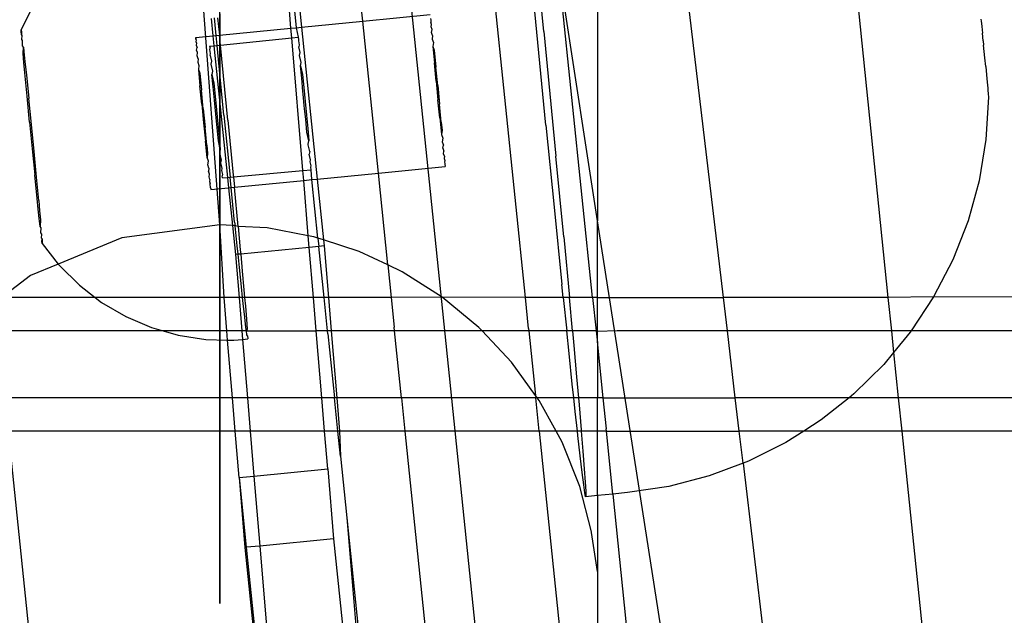
# Model space of a CAD drawing. Extents: x -1904 to 2876, y -3412 to 3444.
# Drawn here: x 1102 to 1146, y 445 to 472 of the extents above; entities that cross this region are included whole.
import ezdxf

# ---------------------------------------------------------------- set-up
doc = ezdxf.new("R2010")
doc.units = 0
doc.layers.get('0').update_dxf_attribs({"linetype": 'CONTINUOUS'})

msp = doc.modelspace()

# ---------------------------------------------------------------- linework, layer by layer
for p, q in [((1112.75, 540.567), (1156.182, 119.396)), ((1124.868, 459.733), (1120.746, 499.697)), ((1117.557, 472.141), (1115.736, 489.794)), ((1112.99, 489.519), (1114.81, 471.871)), ((1111.137, 462.995), (1109.649, 483.159)), ((1113.458, 482.64), (1114.571, 471.847)), ((1138.757, 482.955), (1141.152, 459.733)), ((1133.762, 459.733), (1131.59, 478.056)), ((1128.103, 477.045), (1128.103, 463.172)), ((1125.693, 471.673), (1125.332, 475.269)), ((1128.103, 463.172), (1126.354, 474.562)), ((1127.884, 459.733), (1126.354, 474.562)), ((1102.218, 471.75), (1102.783, 472.872)), ((1111.137, 469.573), (1111.137, 473.222)), ((1125.788, 467.475), (1125.248, 473.043)), ((1111.137, 472.475), (1111.137, 468.869)), ((1114.336, 471.824), (1114.27, 472.628)), ((1117.557, 472.141), (1120.586, 472.439)), ((1110.748, 472.27), (1110.83, 471.479)), ((1110.978, 471.494), (1110.903, 472.286)), ((1111.04, 472.3), (1111.12, 471.508)), ((1114.81, 471.871), (1117.557, 472.141)), ((1118.26, 465.321), (1117.557, 472.141)), ((1120.597, 472.259), (1120.624, 472.185)), ((1120.624, 472.185), (1120.611, 472.094)), ((1120.645, 471.998), (1120.611, 472.094)), ((1120.629, 471.883), (1120.645, 471.998)), ((1145.327, 472.24), (1145.338, 472.145)), ((1145.338, 472.145), (1145.35, 472.032)), ((1145.35, 472.032), (1145.364, 471.903)), ((1102.22, 471.681), (1102.218, 471.75)), ((1102.218, 471.75), (1102.236, 471.661)), ((1102.23, 471.538), (1102.22, 471.681)), ((1102.236, 471.661), (1102.23, 471.538)), ((1102.256, 471.504), (1102.23, 471.538)), ((1102.247, 471.322), (1102.256, 471.504)), ((1110.055, 471.403), (1110.83, 471.479)), ((1110.83, 471.479), (1110.978, 471.494)), ((1110.83, 471.479), (1110.875, 471.041)), ((1110.978, 471.494), (1111.12, 471.508)), ((1111.02, 471.056), (1110.978, 471.494)), ((1111.12, 471.508), (1114.336, 471.824)), ((1111.165, 471.07), (1111.12, 471.508)), ((1114.336, 471.824), (1114.571, 471.847)), ((1114.372, 471.399), (1114.336, 471.824)), ((1114.571, 471.847), (1114.81, 471.871)), ((1114.571, 471.847), (1114.663, 471.429)), ((1114.81, 471.871), (1115.514, 465.051)), ((1120.671, 471.765), (1120.629, 471.883)), ((1120.651, 471.629), (1120.671, 471.765)), ((1120.7, 471.492), (1120.651, 471.629)), ((1120.7, 471.492), (1120.677, 471.336)), ((1125.693, 471.673), (1126.239, 466.081)), ((1145.364, 471.903), (1145.379, 471.759)), ((1145.379, 471.759), (1145.395, 471.603)), ((1145.431, 471.257), (1145.395, 471.603)), ((1102.283, 471.275), (1102.247, 471.322)), ((1102.27, 471.037), (1102.283, 471.275)), ((1102.316, 470.979), (1102.27, 471.037)), ((1110.059, 471.338), (1110.055, 471.403)), ((1110.055, 471.403), (1110.064, 471.378)), ((1110.064, 471.378), (1110.059, 471.338)), ((1110.059, 471.338), (1110.076, 471.289)), ((1110.076, 471.289), (1110.067, 471.223)), ((1110.067, 471.223), (1110.093, 471.149)), ((1110.093, 471.149), (1110.08, 471.058)), ((1110.08, 471.058), (1110.115, 470.962)), ((1110.679, 471.021), (1110.875, 471.041)), ((1110.875, 471.041), (1111.02, 471.056)), ((1110.875, 471.041), (1111.485, 465.124)), ((1111.02, 471.056), (1111.165, 471.07)), ((1111.324, 467.923), (1111.02, 471.056)), ((1111.165, 471.07), (1114.372, 471.399)), ((1111.501, 467.697), (1111.165, 471.07)), ((1114.372, 471.399), (1114.663, 471.429)), ((1114.868, 465.439), (1114.372, 471.399)), ((1114.663, 471.429), (1114.68, 471.318)), ((1114.68, 471.318), (1114.669, 471.261)), ((1114.669, 471.261), (1114.708, 471.081)), ((1114.708, 471.081), (1114.69, 470.99)), ((1120.677, 471.336), (1120.733, 471.181)), ((1120.733, 471.181), (1120.708, 471.007)), ((1145.431, 471.257), (1145.45, 471.072)), ((1145.507, 470.491), (1145.45, 471.072)), ((1102.301, 470.688), (1102.316, 470.979)), ((1102.338, 470.28), (1102.301, 470.688)), ((1102.316, 470.979), (1102.355, 470.619)), ((1102.355, 470.619), (1102.4, 470.201)), ((1110.098, 470.847), (1110.115, 470.962)), ((1110.14, 470.729), (1110.098, 470.847)), ((1110.12, 470.593), (1110.14, 470.729)), ((1110.17, 470.456), (1110.12, 470.593)), ((1110.679, 471.021), (1110.699, 470.929)), ((1110.688, 470.872), (1110.699, 470.929)), ((1110.727, 470.692), (1110.688, 470.872)), ((1110.709, 470.601), (1110.727, 470.692)), ((1110.709, 470.601), (1110.766, 470.341)), ((1114.747, 470.73), (1114.69, 470.99)), ((1114.723, 470.608), (1114.747, 470.73)), ((1114.795, 470.279), (1114.723, 470.608)), ((1120.708, 471.007), (1120.769, 470.837)), ((1120.708, 471.007), (1120.778, 470.267)), ((1120.769, 470.837), (1120.846, 470.074)), ((1102.38, 469.82), (1102.338, 470.28)), ((1102.4, 470.201), (1102.449, 469.732)), ((1110.17, 470.456), (1110.147, 470.3)), ((1110.147, 470.3), (1110.202, 470.145)), ((1110.202, 470.145), (1110.177, 469.972)), ((1110.766, 470.341), (1110.742, 470.219)), ((1110.742, 470.219), (1110.814, 469.89)), ((1114.766, 470.131), (1114.795, 470.279)), ((1120.856, 469.451), (1120.778, 470.267)), ((1145.544, 470.105), (1145.507, 470.491)), ((1102.478, 468.771), (1102.38, 469.82)), ((1102.449, 469.732), (1102.558, 468.67)), ((1110.177, 469.972), (1110.238, 469.801)), ((1110.177, 469.972), (1110.247, 469.231)), ((1110.238, 469.801), (1110.316, 469.038)), ((1110.814, 469.89), (1110.785, 469.742)), ((1110.836, 469.192), (1110.785, 469.742)), ((1110.785, 469.742), (1110.868, 469.36)), ((1114.817, 469.581), (1114.766, 470.131)), ((1114.766, 470.131), (1114.849, 469.748)), ((1114.849, 469.748), (1114.909, 469.161)), ((1120.929, 469.248), (1120.846, 470.074)), ((1145.544, 470.105), (1145.579, 469.738)), ((1145.579, 469.738), (1145.609, 469.408)), ((1110.868, 469.36), (1110.928, 468.772)), ((1111.137, 466.142), (1111.137, 469.573)), ((1114.874, 468.982), (1114.817, 469.581)), ((1120.856, 469.451), (1120.939, 468.611)), ((1145.609, 469.408), (1145.622, 469.261)), ((1145.622, 469.261), (1145.634, 469.128)), ((1110.325, 468.415), (1110.247, 469.231)), ((1110.398, 468.212), (1110.316, 469.038)), ((1110.893, 468.593), (1110.836, 469.192)), ((1111.137, 468.869), (1111.137, 465.483)), ((1114.879, 468.859), (1114.874, 468.982)), ((1114.935, 468.359), (1114.879, 468.859)), ((1114.909, 469.161), (1114.97, 468.542)), ((1120.929, 469.248), (1121.011, 468.409)), ((1145.634, 469.128), (1145.644, 469.011)), ((1145.644, 469.011), (1145.652, 468.911)), ((1145.652, 468.911), (1145.659, 468.829)), ((1145.659, 468.829), (1145.663, 468.767)), ((1102.59, 467.608), (1102.478, 468.771)), ((1102.675, 467.5), (1102.558, 468.67)), ((1110.325, 468.415), (1110.408, 467.575)), ((1110.954, 467.971), (1110.893, 468.593)), ((1110.928, 468.772), (1110.989, 468.154)), ((1114.97, 468.542), (1115.03, 467.92)), ((1121.021, 467.796), (1120.939, 468.611)), ((1121.088, 467.608), (1121.011, 468.409)), ((1145.666, 468.723), (1145.555, 466.828)), ((1145.663, 468.767), (1145.666, 468.723)), ((1110.398, 468.212), (1110.48, 467.373)), ((1111.015, 467.352), (1110.954, 467.971)), ((1110.989, 468.154), (1111.049, 467.531)), ((1114.946, 468.205), (1114.935, 468.359)), ((1114.996, 467.741), (1114.946, 468.205)), ((1102.59, 467.608), (1102.709, 466.404)), ((1102.793, 466.296), (1102.675, 467.5)), ((1110.408, 467.575), (1110.49, 466.76)), ((1111.049, 467.531), (1111.106, 466.932)), ((1111.324, 467.923), (1111.601, 465.135)), ((1111.501, 467.697), (1111.741, 465.226)), ((1115.055, 467.154), (1114.996, 467.741)), ((1115.03, 467.92), (1115.087, 467.321)), ((1121.021, 467.796), (1121.096, 467.056)), ((1121.088, 467.608), (1121.123, 467.237)), ((1110.557, 466.572), (1110.48, 467.373)), ((1111.074, 466.765), (1111.015, 467.352)), ((1115.138, 466.771), (1115.055, 467.154)), ((1115.087, 467.321), (1115.138, 466.771)), ((1121.123, 467.237), (1121.096, 467.056)), ((1121.096, 467.056), (1121.155, 466.893)), ((1125.788, 467.475), (1126.153, 463.792)), ((1110.566, 466.02), (1110.49, 466.76)), ((1111.157, 466.382), (1111.074, 466.765)), ((1111.106, 466.932), (1111.157, 466.382)), ((1115.11, 466.623), (1115.138, 466.771)), ((1115.113, 466.591), (1115.11, 466.623)), ((1121.155, 466.893), (1121.131, 466.728)), ((1121.131, 466.728), (1121.183, 466.581)), ((1145.555, 466.828), (1145.248, 464.977)), ((1102.709, 466.404), (1102.826, 465.235)), ((1102.905, 465.133), (1102.793, 466.296)), ((1110.557, 466.572), (1110.592, 466.201)), ((1110.592, 466.201), (1110.566, 466.02)), ((1111.157, 466.382), (1111.129, 466.234)), ((1111.129, 466.234), (1111.2, 465.905)), ((1115.181, 466.294), (1115.113, 466.591)), ((1115.181, 466.294), (1115.158, 466.172)), ((1115.214, 465.912), (1115.158, 466.172)), ((1121.162, 466.435), (1121.183, 466.581)), ((1121.162, 466.435), (1121.208, 466.307)), ((1121.189, 466.182), (1121.208, 466.307)), ((1121.228, 466.074), (1121.189, 466.182)), ((1110.624, 465.857), (1110.566, 466.02)), ((1110.6, 465.692), (1110.624, 465.857)), ((1111.137, 462.942), (1111.137, 466.142)), ((1111.2, 465.905), (1111.177, 465.783)), ((1111.177, 465.783), (1111.233, 465.523)), ((1115.196, 465.821), (1115.214, 465.912)), ((1115.236, 465.641), (1115.196, 465.821)), ((1121.228, 466.074), (1121.213, 465.971)), ((1121.213, 465.971), (1121.243, 465.886)), ((1121.243, 465.886), (1121.232, 465.808)), ((1121.232, 465.808), (1121.254, 465.746)), ((1121.254, 465.746), (1121.246, 465.693)), ((1126.585, 462.46), (1126.239, 466.081)), ((1110.653, 465.545), (1110.6, 465.692)), ((1110.653, 465.545), (1110.631, 465.399)), ((1110.677, 465.271), (1110.631, 465.399)), ((1111.137, 465.483), (1111.137, 462.331)), ((1111.233, 465.523), (1111.216, 465.432)), ((1111.216, 465.432), (1111.255, 465.252)), ((1111.749, 465.149), (1114.868, 465.439)), ((1114.868, 465.439), (1115.241, 465.473)), ((1114.906, 464.991), (1114.868, 465.439)), ((1115.225, 465.584), (1115.236, 465.641)), ((1115.241, 465.473), (1115.225, 465.584)), ((1115.274, 465.027), (1115.241, 465.473)), ((1115.514, 465.051), (1118.26, 465.321)), ((1118.26, 465.321), (1121.261, 465.616)), ((1118.686, 461.194), (1118.26, 465.321)), ((1121.246, 465.693), (1121.26, 465.655)), ((1121.26, 465.655), (1121.261, 465.616)), ((1102.935, 464.173), (1102.826, 465.235)), ((1103.004, 464.085), (1102.905, 465.133)), ((1110.659, 465.146), (1110.677, 465.271)), ((1110.697, 465.038), (1110.659, 465.146)), ((1110.697, 465.038), (1110.682, 464.936)), ((1110.682, 464.936), (1110.713, 464.85)), ((1110.701, 464.772), (1110.713, 464.85)), ((1111.255, 465.252), (1111.244, 465.195)), ((1111.264, 465.104), (1111.244, 465.195)), ((1111.264, 465.104), (1111.485, 465.124)), ((1111.485, 465.124), (1111.601, 465.135)), ((1111.485, 465.124), (1111.533, 464.659)), ((1111.601, 465.135), (1111.749, 465.149)), ((1111.648, 464.671), (1111.601, 465.135)), ((1111.741, 465.226), (1111.749, 465.149)), ((1111.749, 465.149), (1111.793, 464.685)), ((1111.793, 464.685), (1114.906, 464.991)), ((1114.906, 464.991), (1115.274, 465.027)), ((1115.112, 462.509), (1114.906, 464.991)), ((1115.274, 465.027), (1115.514, 465.051)), ((1115.545, 462.403), (1115.274, 465.027)), ((1115.514, 465.051), (1115.796, 462.321)), ((1145.248, 464.977), (1144.749, 463.169)), ((1110.724, 464.71), (1110.701, 464.772)), ((1110.716, 464.657), (1110.724, 464.71)), ((1110.716, 464.657), (1110.729, 464.619)), ((1110.729, 464.619), (1110.73, 464.58)), ((1110.73, 464.58), (1111.533, 464.659)), ((1111.533, 464.659), (1111.648, 464.671)), ((1111.533, 464.659), (1111.709, 462.959)), ((1111.648, 464.671), (1111.793, 464.685)), ((1111.806, 463.115), (1111.648, 464.671)), ((1111.961, 462.917), (1111.793, 464.685)), ((1102.984, 463.704), (1102.935, 464.173)), ((1103.004, 464.085), (1103.046, 463.624)), ((1103.028, 463.286), (1102.984, 463.704)), ((1103.046, 463.624), (1103.083, 463.216)), ((1126.153, 463.792), (1126.504, 460.322)), ((1103.068, 462.926), (1103.028, 463.286)), ((1103.083, 463.216), (1103.068, 462.926)), ((1111.806, 463.115), (1111.823, 462.952)), ((1165.549, 223.147), (1128.103, 463.172)), ((1128.103, 459.733), (1128.103, 463.172)), ((1144.749, 463.169), (1144.063, 461.423)), ((1103.113, 462.867), (1103.068, 462.926)), ((1103.101, 462.629), (1103.113, 462.867)), ((1103.137, 462.583), (1103.101, 462.629)), ((1111.137, 462.995), (1106.737, 462.416)), ((1111.709, 462.959), (1111.137, 462.995)), ((1111.33, 459.733), (1111.137, 462.995)), ((1111.137, 459.987), (1111.137, 462.942)), ((1111.823, 462.952), (1111.709, 462.959)), ((1111.709, 462.959), (1111.843, 461.66)), ((1111.961, 462.917), (1111.823, 462.952)), ((1111.916, 462.052), (1111.823, 462.952)), ((1111.961, 462.917), (1112.059, 461.869)), ((1113.267, 462.861), (1111.961, 462.917)), ((1115.112, 462.509), (1113.267, 462.861)), ((1103.128, 462.401), (1103.137, 462.583)), ((1103.154, 462.367), (1103.128, 462.401)), ((1103.148, 462.244), (1103.154, 462.367)), ((1103.16, 462.162), (1103.148, 462.244)), ((1103.154, 462.367), (1103.164, 462.224)), ((1103.164, 462.224), (1103.16, 462.162)), ((1106.737, 462.416), (1103.885, 461.235)), ((1111.137, 462.331), (1111.137, 459.426)), ((1115.364, 462.461), (1115.112, 462.509)), ((1115.156, 461.984), (1115.112, 462.509)), ((1115.545, 462.403), (1115.364, 462.461)), ((1115.545, 462.403), (1115.584, 462.026)), ((1115.796, 462.321), (1115.545, 462.403)), ((1117.395, 461.801), (1115.796, 462.321)), ((1115.796, 462.321), (1115.824, 462.049)), ((1126.585, 462.46), (1126.84, 459.733)), ((1103.16, 462.162), (1103.885, 461.235)), ((1111.956, 461.671), (1111.916, 462.052)), ((1112.059, 461.869), (1112.076, 461.683)), ((1115.156, 461.984), (1112.076, 461.683)), ((1115.584, 462.026), (1115.156, 461.984)), ((1115.343, 459.733), (1115.156, 461.984)), ((1115.824, 462.049), (1115.584, 462.026)), ((1115.82, 459.733), (1115.584, 462.026)), ((1115.824, 462.049), (1116.017, 459.733)), ((1118.686, 461.194), (1117.395, 461.801)), ((1111.956, 461.671), (1111.843, 461.66)), ((1111.843, 461.66), (1112.003, 459.733)), ((1112.076, 461.683), (1111.956, 461.671)), ((1112.018, 461.08), (1111.956, 461.671)), ((1112.076, 461.683), (1112.146, 460.916)), ((1144.063, 461.423), (1143.198, 459.758)), ((1103.885, 461.235), (1102.637, 460.717)), ((1103.885, 461.235), (1103.933, 461.173)), ((1103.933, 461.173), (1104.831, 460.28)), ((1112.11, 460.215), (1112.018, 461.08)), ((1112.146, 460.916), (1112.222, 460.07)), ((1119.326, 460.892), (1118.686, 461.194)), ((1118.686, 461.194), (1118.836, 459.733)), ((1121.129, 459.748), (1119.326, 460.892)), ((1102.637, 460.717), (1101.354, 459.733)), ((1104.831, 460.28), (1105.542, 459.733)), ((1111.137, 457.288), (1111.137, 459.987)), ((1112.162, 459.733), (1112.11, 460.215)), ((1112.222, 460.07), (1112.252, 459.733)), ((1126.565, 459.733), (1126.504, 460.322)), ((1105.542, 459.733), (1101.354, 459.733)), ((1105.542, 459.733), (1105.827, 459.513)), ((1111.33, 459.733), (1105.542, 459.733)), ((1112.003, 459.733), (1111.33, 459.733)), ((1111.455, 458.233), (1111.33, 459.733)), ((1112.003, 459.733), (1112.128, 458.233)), ((1112.162, 459.733), (1112.003, 459.733)), ((1112.191, 459.469), (1112.162, 459.733)), ((1112.252, 459.733), (1112.162, 459.733)), ((1112.252, 459.733), (1112.286, 459.347)), ((1115.343, 459.733), (1112.252, 459.733)), ((1115.468, 458.233), (1115.343, 459.733)), ((1115.82, 459.733), (1115.343, 459.733)), ((1115.975, 458.233), (1115.82, 459.733)), ((1116.017, 459.733), (1115.82, 459.733)), ((1116.017, 459.733), (1116.141, 458.233)), ((1118.836, 459.733), (1116.017, 459.733)), ((1121.129, 459.748), (1118.836, 459.733)), ((1118.836, 459.733), (1118.973, 458.406)), ((1122.774, 458.387), (1121.129, 459.748)), ((1124.868, 459.733), (1121.129, 459.748)), ((1126.565, 459.733), (1124.868, 459.733)), ((1125.012, 458.336), (1124.868, 459.733)), ((1126.84, 459.733), (1126.565, 459.733)), ((1126.565, 459.733), (1126.72, 458.233)), ((1127.884, 459.733), (1126.84, 459.733)), ((1126.978, 458.233), (1126.84, 459.733)), ((1128.103, 459.733), (1127.884, 459.733)), ((1127.884, 459.733), (1128.039, 458.233)), ((1128.103, 459.733), (1133.762, 459.733)), ((1128.103, 458.199), (1128.103, 459.733)), ((1133.94, 458.233), (1133.762, 459.733)), ((1141.152, 459.733), (1133.762, 459.733)), ((1143.198, 459.758), (1141.152, 459.733)), ((1141.152, 459.733), (1141.306, 458.233)), ((1143.198, 459.758), (1142.191, 458.233)), ((1169.437, 459.733), (1143.198, 459.758)), ((1105.827, 459.513), (1106.911, 458.877)), ((1111.137, 459.426), (1111.137, 456.78)), ((1112.26, 458.854), (1112.191, 459.469)), ((1112.286, 459.347), (1112.335, 458.758)), ((1106.911, 458.877), (1108.065, 458.383)), ((1112.315, 458.381), (1112.26, 458.854)), ((1112.335, 458.758), (1112.37, 458.311)), ((1108.589, 458.233), (1101.174, 458.233)), ((1108.065, 458.383), (1108.589, 458.233)), ((1108.589, 458.233), (1109.273, 458.037)), ((1111.455, 458.233), (1108.589, 458.233)), ((1112.128, 458.233), (1111.455, 458.233)), ((1111.49, 457.818), (1111.455, 458.233)), ((1112.128, 458.233), (1112.16, 457.848)), ((1112.334, 458.233), (1112.128, 458.233)), ((1112.334, 458.233), (1112.315, 458.381)), ((1112.37, 458.311), (1112.334, 458.233)), ((1112.357, 458.056), (1112.334, 458.233)), ((1112.334, 458.233), (1115.468, 458.233)), ((1115.718, 455.233), (1115.468, 458.233)), ((1115.975, 458.233), (1115.468, 458.233)), ((1115.989, 458.099), (1115.975, 458.233)), ((1116.141, 458.233), (1115.975, 458.233)), ((1116.141, 458.233), (1116.391, 455.233)), ((1118.991, 458.233), (1116.141, 458.233)), ((1118.991, 458.233), (1118.973, 458.406)), ((1122.919, 458.233), (1118.991, 458.233)), ((1119.3, 455.233), (1118.991, 458.233)), ((1122.919, 458.233), (1122.774, 458.387)), ((1124.235, 456.831), (1122.919, 458.233)), ((1125.023, 458.233), (1122.919, 458.233)), ((1125.012, 458.336), (1125.023, 458.233)), ((1125.023, 458.233), (1125.321, 455.335)), ((1126.72, 458.233), (1125.023, 458.233)), ((1126.826, 457.215), (1126.72, 458.233)), ((1126.978, 458.233), (1126.72, 458.233)), ((1126.978, 458.233), (1127.037, 457.581)), ((1128.039, 458.233), (1126.978, 458.233)), ((1128.039, 458.233), (1128.103, 457.698)), ((1128.103, 458.199), (1128.039, 458.233)), ((1128.985, 458.233), (1128.103, 458.199)), ((1133.94, 458.233), (1128.985, 458.233)), ((1141.306, 458.233), (1133.94, 458.233)), ((1134.295, 455.233), (1133.94, 458.233)), ((1141.306, 458.233), (1141.406, 457.267)), ((1142.191, 458.233), (1141.306, 458.233)), ((1142.191, 458.233), (1142.154, 458.175)), ((1169.437, 458.233), (1142.191, 458.233)), ((1109.273, 458.037), (1110.514, 457.845)), ((1110.514, 457.845), (1111.49, 457.818)), ((1111.49, 457.818), (1111.769, 457.81)), ((1111.705, 455.233), (1111.49, 457.818)), ((1111.769, 457.81), (1112.16, 457.848)), ((1112.16, 457.848), (1112.394, 457.871)), ((1112.16, 457.848), (1112.378, 455.233)), ((1112.39, 458.014), (1112.357, 458.056)), ((1112.39, 458.014), (1112.394, 457.871)), ((1115.989, 458.099), (1116.284, 455.233)), ((1128.103, 457.698), (1128.103, 458.199)), ((1142.154, 458.175), (1141.406, 457.267)), ((1127.037, 457.581), (1127.164, 456.174)), ((1128.103, 457.698), (1128.103, 457.607)), ((1128.103, 457.607), (1128.348, 455.233)), ((1128.103, 457.607), (1128.103, 455.233)), ((1111.137, 454.858), (1111.137, 457.288)), ((1126.972, 455.841), (1126.826, 457.215)), ((1141.406, 457.267), (1140.959, 456.724)), ((1141.406, 457.267), (1141.616, 455.233)), ((1111.137, 456.78), (1111.137, 454.404)), ((1125.321, 455.335), (1124.235, 456.831)), ((1140.959, 456.724), (1139.62, 455.406)), ((1127.164, 456.174), (1127.247, 455.233)), ((1127.037, 455.233), (1126.972, 455.841)), ((1111.705, 455.233), (1101.483, 455.233)), ((1112.378, 455.233), (1111.705, 455.233)), ((1111.83, 453.733), (1111.705, 455.233)), ((1112.378, 455.233), (1112.503, 453.733)), ((1115.718, 455.233), (1112.378, 455.233)), ((1116.284, 455.233), (1115.718, 455.233)), ((1115.843, 453.733), (1115.718, 455.233)), ((1116.439, 453.733), (1116.284, 455.233)), ((1116.391, 455.233), (1116.284, 455.233)), ((1116.391, 455.233), (1116.516, 453.733)), ((1119.3, 455.233), (1116.391, 455.233)), ((1119.3, 455.233), (1119.455, 453.733)), ((1125.332, 455.233), (1119.3, 455.233)), ((1125.396, 455.233), (1125.321, 455.335)), ((1125.321, 455.335), (1125.332, 455.233)), ((1125.487, 453.733), (1125.332, 455.233)), ((1125.396, 455.233), (1125.332, 455.233)), ((1125.49, 455.103), (1125.396, 455.233)), ((1127.037, 455.233), (1125.396, 455.233)), ((1127.105, 454.608), (1127.037, 455.233)), ((1127.247, 455.233), (1127.037, 455.233)), ((1127.247, 455.233), (1127.276, 454.904)), ((1128.103, 455.233), (1127.247, 455.233)), ((1128.348, 455.233), (1128.103, 455.233)), ((1128.103, 453.733), (1128.103, 455.233)), ((1128.348, 455.233), (1128.492, 453.833)), ((1128.348, 455.233), (1134.295, 455.233)), ((1139.403, 455.233), (1134.295, 455.233)), ((1134.473, 453.733), (1134.295, 455.233)), ((1139.403, 455.233), (1138.15, 454.234)), ((1139.62, 455.406), (1139.403, 455.233)), ((1141.616, 455.233), (1139.403, 455.233)), ((1141.616, 455.233), (1141.771, 453.733)), ((1169.437, 455.233), (1141.616, 455.233)), ((1111.137, 452.704), (1111.137, 454.858)), ((1126.243, 453.733), (1125.49, 455.103)), ((1127.276, 454.904), (1127.372, 453.784)), ((1111.137, 454.404), (1111.137, 452.308)), ((1127.201, 453.733), (1127.105, 454.608)), ((1138.15, 454.234), (1137.365, 453.733)), ((1127.372, 453.784), (1127.376, 453.733)), ((1128.503, 453.733), (1128.492, 453.833)), ((1111.83, 453.733), (1101.638, 453.733)), ((1101.638, 453.733), (1104.013, 430.697)), ((1112.503, 453.733), (1111.83, 453.733)), ((1112.004, 451.642), (1111.83, 453.733)), ((1112.503, 453.733), (1112.672, 451.707)), ((1115.843, 453.733), (1112.503, 453.733)), ((1116.439, 453.733), (1115.843, 453.733)), ((1115.985, 452.031), (1115.843, 453.733)), ((1116.555, 452.602), (1116.439, 453.733)), ((1116.516, 453.733), (1116.439, 453.733)), ((1116.516, 453.733), (1116.555, 452.602)), ((1119.455, 453.733), (1116.516, 453.733)), ((1125.487, 453.733), (1119.455, 453.733)), ((1119.455, 453.733), (1121.629, 432.65)), ((1126.243, 453.733), (1125.487, 453.733)), ((1125.487, 453.733), (1126.926, 439.78)), ((1126.519, 453.232), (1126.243, 453.733)), ((1127.201, 453.733), (1126.243, 453.733)), ((1127.224, 453.528), (1127.201, 453.733)), ((1127.376, 453.733), (1127.201, 453.733)), ((1127.327, 452.614), (1127.224, 453.528)), ((1127.376, 453.733), (1127.451, 452.828)), ((1128.103, 453.733), (1127.376, 453.733)), ((1128.503, 453.733), (1128.103, 453.733)), ((1128.103, 450.837), (1128.103, 453.733)), ((1128.794, 450.905), (1128.503, 453.733)), ((1128.503, 453.733), (1134.473, 453.733)), ((1137.365, 453.733), (1134.473, 453.733)), ((1134.644, 452.292), (1134.473, 453.733)), ((1137.365, 453.733), (1136.566, 453.223)), ((1141.771, 453.733), (1137.365, 453.733)), ((1141.771, 453.733), (1165.549, 223.147)), ((1169.437, 453.733), (1141.771, 453.733)), ((1127.305, 451.247), (1126.519, 453.232)), ((1136.566, 453.223), (1134.885, 452.382)), ((1111.137, 450.838), (1111.137, 452.704)), ((1116.555, 452.602), (1116.841, 449.833)), ((1127.415, 451.876), (1127.327, 452.614)), ((1127.451, 452.828), (1127.512, 452.044)), ((1111.137, 452.308), (1111.137, 450.499)), ((1112.672, 451.707), (1115.985, 452.031)), ((1115.985, 452.031), (1116.246, 448.895)), ((1127.512, 452.044), (1127.555, 451.443)), ((1134.644, 452.292), (1133.125, 451.722)), ((1134.885, 452.382), (1134.644, 452.292)), ((1134.644, 452.292), (1165.308, 193.618)), ((1112.004, 451.642), (1112.672, 451.707)), ((1112.004, 451.642), (1112.265, 448.506)), ((1112.004, 451.642), (1112.327, 448.512)), ((1112.672, 451.707), (1112.933, 448.571)), ((1127.485, 451.321), (1127.415, 451.876)), ((1133.125, 451.722), (1131.305, 451.249)), ((1127.836, 449.208), (1127.305, 451.247)), ((1127.537, 450.956), (1127.485, 451.321)), ((1127.555, 451.443), (1127.579, 451.03)), ((1131.305, 451.249), (1129.447, 450.969)), ((1111.137, 449.265), (1111.137, 450.838)), ((1127.57, 450.785), (1127.537, 450.956)), ((1128.103, 450.837), (1127.57, 450.785)), ((1127.584, 450.81), (1127.57, 450.785)), ((1127.579, 451.03), (1127.584, 450.81)), ((1128.794, 450.905), (1128.103, 450.837)), ((1128.103, 450.837), (1128.103, 447.431)), ((1129.447, 450.969), (1128.794, 450.905)), ((1128.794, 450.905), (1132.757, 412.472)), ((1111.137, 450.499), (1111.137, 448.986)), ((1116.841, 449.833), (1118.437, 430.674)), ((1116.841, 449.833), (1118.799, 430.844)), ((1111.137, 447.993), (1111.137, 449.265)), ((1111.137, 448.986), (1111.137, 447.775)), ((1127.836, 449.178), (1127.836, 449.208)), ((1128.103, 447.431), (1127.836, 449.178)), ((1112.327, 448.512), (1112.265, 448.506)), ((1112.265, 448.506), (1114.245, 429.31)), ((1112.933, 448.571), (1112.327, 448.512)), ((1112.327, 448.512), (1114.307, 429.322)), ((1116.246, 448.895), (1112.933, 448.571)), ((1112.933, 448.571), (1114.532, 429.365)), ((1116.246, 448.895), (1118.14, 430.534)), ((1111.137, 447.026), (1111.137, 447.993)), ((1111.137, 447.775), (1111.137, 446.87)), ((1128.103, 447.431), (1128.103, 444.925)), ((1111.137, 446.369), (1111.137, 447.026)), ((1111.137, 446.87), (1111.137, 446.275)), ((1111.137, 446.024), (1111.137, 446.369)), ((1111.137, 446.275), (1111.137, 445.992)), ((1111.137, 445.992), (1111.137, 446.024))]:
    msp.add_line(p, q)

doc.saveas('drawing.dxf')
